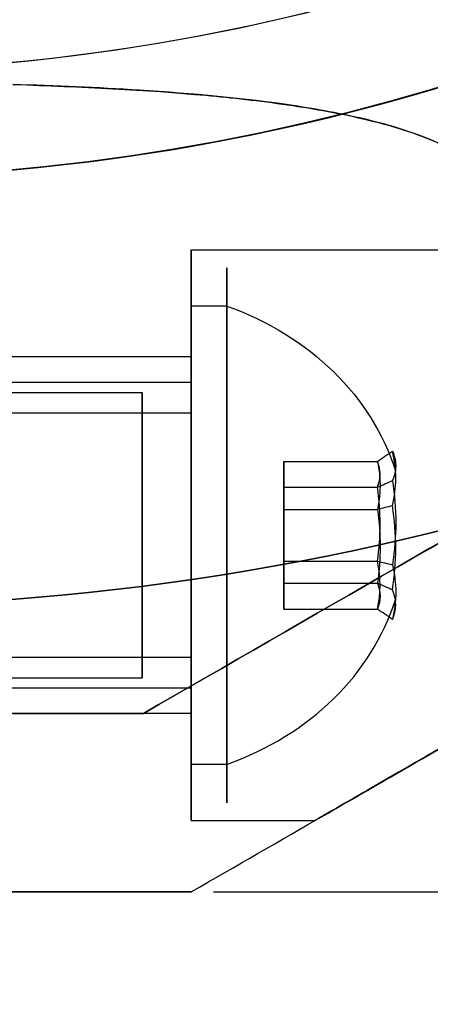
# Model space of a CAD drawing. Units: millimetres. Extents: x 4781 to 13872, y 1954 to 11923.
# Drawn here: x 9813 to 9824, y 3958 to 3985 of the extents above; entities that cross this region are included whole.
import ezdxf

# ---------------------------------------------------------------- set-up
doc = ezdxf.new("R2010")
doc.units = ezdxf.units.MM
doc.layers.add('Dimensions', color=7, linetype='Continuous')
doc.styles.get("Standard").update_dxf_attribs({"font": 'arial.ttf'})
doc.dimstyles.new('Leikkiset keinu', dxfattribs={"dimtxt": 150, "dimasz": 2.5, "dimexe": 0.06, "dimexo": 0.625, "dimtad": 0, "dimtih": 1, "dimtoh": 1, "dimdec": 0, "dimtxsty": 'Standard', "dimcen": 2.5, "dimadec": 0, "dimazin": 0, "dimtfac": 1, "dimtmove": 0, "dimatfit": 3, "dimfxl": 1, "dimarcsym": 0})

# ---------------------------------------------------------------- blocks, each defined once
blk = doc.blocks.new('*D35')
at = {"layer": 'Defpoints', "color": 0, "transparency": 16777216}
for p in [(11444.279, 5607.657, 55.706), (4790.279, 5537.142, 55.706), (11444.279, 2052.27)]:
    blk.add_point(p, dxfattribs=at)
at = {"layer": 'Dimensions', "color": 0, "lineweight": -2, "transparency": 16777216}
for p, q in [((11444.279, 5607.032), (11444.279, 2052.21)), ((4790.279, 5536.517), (4790.279, 2052.21)), ((4792.779, 2052.27), (7957.448, 2052.27)), ((11441.779, 2052.27), (8406.856, 2052.27))]:
    blk.add_line(p, q, dxfattribs=at)
at = {"layer": 'Dimensions', "color": 0, "transparency": 16777216}
for points in [[(4792.779, 2052.687), (4792.779, 2051.854), (4790.279, 2052.27)], [(11441.779, 2052.687), (11441.779, 2051.854), (11444.279, 2052.27)]]:
    blk.add_solid(points, dxfattribs=at)
at = {"layer": 'Dimensions', "color": 0, "transparency": 16777216, "insert": (8182.152, 2052.27), "char_height": 150, "attachment_point": 5}
blk.add_mtext('6654', dxfattribs=at)
blk = doc.blocks.new('*D36')
at = {"layer": 'Defpoints', "color": 0, "transparency": 16777216}
for p in [(9094.601, 9304.142, 55.706), (12608.373, 9304.142), (9749.979, 3206.794, -1869.108)]:
    blk.add_point(p, dxfattribs=at)
at = {"layer": 'Dimensions', "color": 0, "lineweight": -2, "transparency": 16777216}
for p, q in [((9095.226, 9304.142), (12608.433, 9304.142)), ((12608.373, 9301.642), (12608.373, 6332.679)), ((12608.373, 3209.294), (12608.373, 6178.257)), ((9750.604, 3206.794), (12608.433, 3206.794))]:
    blk.add_line(p, q, dxfattribs=at)
at = {"layer": 'Dimensions', "color": 0, "transparency": 16777216}
for points in [[(12607.957, 9301.642), (12608.79, 9301.642), (12608.373, 9304.142)], [(12607.957, 3209.294), (12608.79, 3209.294), (12608.373, 3206.794)]]:
    blk.add_solid(points, dxfattribs=at)
at = {"layer": 'Dimensions', "color": 0, "transparency": 16777216, "insert": (12608.373, 6255.468), "char_height": 150, "attachment_point": 5}
blk.add_mtext('6097', dxfattribs=at)
blk = doc.blocks.new('*D37')
at = {"layer": 'Defpoints', "color": 0, "transparency": 16777216}
for p in [(5750.474, 4670.106, -2032.157), (9881.779, 4005.782, -1981.596), (5750.474, 3698.061)]:
    blk.add_point(p, dxfattribs=at)
at = {"layer": 'Dimensions', "color": 0, "lineweight": -2, "transparency": 16777216}
for p, q in [((5750.474, 4669.481), (5750.474, 3698.001)), ((9881.779, 4005.157), (9881.779, 3698.001)), ((5752.974, 3698.061), (7602.985, 3698.061)), ((9879.279, 3698.061), (8029.269, 3698.061))]:
    blk.add_line(p, q, dxfattribs=at)
at = {"layer": 'Dimensions', "color": 0, "transparency": 16777216}
for points in [[(5752.974, 3698.478), (5752.974, 3697.644), (5750.474, 3698.061)], [(9879.279, 3698.478), (9879.279, 3697.644), (9881.779, 3698.061)]]:
    blk.add_solid(points, dxfattribs=at)
at = {"layer": 'Dimensions', "color": 0, "transparency": 16777216, "insert": (7816.127, 3698.061), "char_height": 150, "attachment_point": 5}
blk.add_mtext('4131', dxfattribs=at)
blk = doc.blocks.new('*D38')
at = {"layer": 'Defpoints', "color": 0, "transparency": 16777216}
for p in [(9187.715, 7117.142, -33.166), (10498.684, 7117.142), (9817.715, 3960.794, -2032.598)]:
    blk.add_point(p, dxfattribs=at)
at = {"layer": 'Dimensions', "color": 0, "lineweight": -2, "transparency": 16777216}
for p, q in [((9188.34, 7117.142), (10498.744, 7117.142)), ((10498.684, 7114.642), (10498.684, 5616.23)), ((10498.684, 3963.294), (10498.684, 5461.706)), ((9818.34, 3960.794), (10498.744, 3960.794))]:
    blk.add_line(p, q, dxfattribs=at)
at = {"layer": 'Dimensions', "color": 0, "transparency": 16777216}
for points in [[(10498.268, 7114.642), (10499.101, 7114.642), (10498.684, 7117.142)], [(10498.268, 3963.294), (10499.101, 3963.294), (10498.684, 3960.794)]]:
    blk.add_solid(points, dxfattribs=at)
at = {"layer": 'Dimensions', "color": 0, "transparency": 16777216, "insert": (10498.684, 5538.968), "char_height": 150, "attachment_point": 5}
blk.add_mtext('3156', dxfattribs=at)
blk = doc.blocks.new('*D40')
at = {"layer": 'Defpoints', "color": 0, "transparency": 16777216}
for p in [(9177.279, 9304.142, 55.706), (13644.81, 9304.142), (9807.279, 2460.794, -1869.108)]:
    blk.add_point(p, dxfattribs=at)
at = {"layer": 'Dimensions', "color": 0, "lineweight": -2, "transparency": 16777216}
for p, q in [((9177.904, 9304.142), (13644.87, 9304.142)), ((13644.81, 9301.642), (13644.81, 5959.73)), ((13644.81, 2463.294), (13644.81, 5805.206)), ((9807.904, 2460.794), (13644.87, 2460.794))]:
    blk.add_line(p, q, dxfattribs=at)
at = {"layer": 'Dimensions', "color": 0, "transparency": 16777216}
for points in [[(13644.393, 9301.642), (13645.226, 9301.642), (13644.81, 9304.142)], [(13644.393, 2463.294), (13645.226, 2463.294), (13644.81, 2460.794)]]:
    blk.add_solid(points, dxfattribs=at)
at = {"layer": 'Dimensions', "color": 0, "transparency": 16777216, "insert": (13644.81, 5882.468), "char_height": 150, "attachment_point": 5}
blk.add_mtext('6843', dxfattribs=at)

msp = doc.modelspace()

# ---------------------------------------------------------------- linework, layer by layer
for p, q in [((9817.715, 3978.794, -1986.493), (9848.892, 3978.794, -1986.493)), ((9817.715, 3978.794, -2026.493), (9848.892, 3978.794, -2026.493)), ((9817.715, 3978.794, -1986.493), (9848.892, 3978.794, -1986.493)), ((9817.715, 3978.794, -2026.493), (9848.892, 3978.794, -2026.493)), ((9818.715, 3977.22, -1990.361), (9817.715, 3977.22, -1990.361)), ((9818.715, 3977.22, -1990.361), (9817.715, 3977.22, -1990.361)), ((9818.715, 3977.22, -2030.361), (9817.715, 3977.22, -2030.361)), ((9818.715, 3977.22, -2030.361), (9817.715, 3977.22, -2030.361)), ((9817.715, 3975.794, -2026.493), (9807.279, 3975.794, -2026.493)), ((9817.715, 3975.794, -1986.493), (9807.279, 3975.794, -1986.493)), ((9817.715, 3975.794, -2026.493), (9807.279, 3975.794, -2026.493)), ((9817.715, 3975.794, -1986.493), (9807.279, 3975.794, -1986.493)), ((9817.715, 3975.078, -1989.072), (9796.315, 3975.078, -1989.072)), ((9817.715, 3975.078, -1989.072), (9796.315, 3975.078, -1989.072)), ((9817.715, 3975.078, -2029.072), (9796.315, 3975.078, -2029.072)), ((9817.715, 3975.078, -2029.072), (9796.315, 3975.078, -2029.072)), ((9796.843, 3974.794, -2026.493), (9816.343, 3974.794, -2026.493)), ((9796.843, 3974.794, -2026.493), (9816.343, 3974.794, -2026.493)), ((9796.843, 3974.794, -1986.493), (9816.343, 3974.794, -1986.493)), ((9796.843, 3974.794, -1986.493), (9816.343, 3974.794, -1986.493)), ((9817.715, 3974.221, -1988.556), (9796.315, 3974.221, -1988.556)), ((9817.715, 3974.221, -1988.556), (9796.315, 3974.221, -1988.556)), ((9817.715, 3974.221, -2028.556), (9796.315, 3974.221, -2028.556)), ((9817.715, 3974.221, -2028.556), (9796.315, 3974.221, -2028.556)), ((9817.715, 3967.367, -1984.43), (9796.315, 3967.367, -1984.43)), ((9817.715, 3967.367, -1984.43), (9796.315, 3967.367, -1984.43)), ((9817.715, 3967.367, -2024.43), (9796.315, 3967.367, -2024.43)), ((9817.715, 3967.367, -2024.43), (9796.315, 3967.367, -2024.43)), ((9796.843, 3966.794, -2026.493), (9816.343, 3966.794, -2026.493)), ((9796.843, 3966.794, -2026.493), (9816.343, 3966.794, -2026.493)), ((9796.843, 3966.794, -1986.493), (9816.343, 3966.794, -1986.493)), ((9796.843, 3966.794, -1986.493), (9816.343, 3966.794, -1986.493)), ((9817.715, 3966.511, -1983.915), (9796.315, 3966.511, -1983.915)), ((9817.715, 3966.511, -1983.915), (9796.315, 3966.511, -1983.915)), ((9817.715, 3966.511, -2023.915), (9796.315, 3966.511, -2023.915)), ((9817.715, 3966.511, -2023.915), (9796.315, 3966.511, -2023.915)), ((9817.715, 3965.794, -2026.493), (9807.279, 3965.794, -2026.493)), ((9817.715, 3965.794, -1986.493), (9807.279, 3965.794, -1986.493)), ((9817.715, 3965.794, -2026.493), (9807.279, 3965.794, -2026.493)), ((9817.715, 3965.794, -1986.493), (9807.279, 3965.794, -1986.493)), ((9816.376, 3965.794, -1998.493), (9812.715, 3965.794, -1998.493)), ((9812.715, 3965.794, -2014.493), (9816.376, 3965.794, -2014.493)), ((9818.715, 3964.369, -1982.625), (9817.715, 3964.369, -1982.625)), ((9818.715, 3964.369, -1982.625), (9817.715, 3964.369, -1982.625)), ((9818.715, 3964.369, -2022.625), (9817.715, 3964.369, -2022.625)), ((9818.715, 3964.369, -2022.625), (9817.715, 3964.369, -2022.625)), ((9817.715, 3962.794, -1986.493), (9821.179, 3962.794, -1986.493)), ((9817.715, 3962.794, -2026.493), (9821.179, 3962.794, -2026.493)), ((9817.715, 3962.794, -1986.493), (9821.179, 3962.794, -1986.493)), ((9817.715, 3962.794, -2026.493), (9821.179, 3962.794, -2026.493))]:
    msp.add_line(p, q)
at = {"extrusion": (1.78574e-14, -0.768016, -0.64043)}
for p, q in [((9820.315, 3972.865, -1986.135), (9822.934, 3972.865, -1986.135)), ((9820.315, 3971.519, -1984.52), (9820.315, 3972.865, -1986.135)), ((9820.315, 3972.865, -2026.135), (9822.934, 3972.865, -2026.135)), ((9820.315, 3971.519, -2024.52), (9820.315, 3972.865, -2026.135)), ((9820.315, 3971.519, -1984.52), (9822.934, 3971.519, -1984.52)), ((9820.315, 3971.519, -2024.52), (9822.934, 3971.519, -2024.52))]:
    msp.add_line(p, q, dxfattribs=at)
at = {"extrusion": (-4.01798e-15, -0.938637, 0.344906)}
for p, q in [((9820.315, 3972.865, -1986.135), (9822.934, 3972.865, -1986.135)), ((9820.315, 3972.865, -1986.135), (9820.315, 3972.14, -1988.108)), ((9820.315, 3972.865, -2026.135), (9822.934, 3972.865, -2026.135)), ((9820.315, 3972.865, -2026.135), (9820.315, 3972.14, -2028.108)), ((9820.315, 3972.14, -1988.108), (9822.934, 3972.14, -1988.108)), ((9820.315, 3972.14, -2028.108), (9822.934, 3972.14, -2028.108))]:
    msp.add_line(p, q, dxfattribs=at)
at = {"extrusion": (1, 5.27669e-15, 2.48051e-14)}
for p, q in [((9820.315, 3972.865, -1986.135), (9820.315, 3972.14, -1988.108)), ((9820.315, 3971.519, -1984.52), (9820.315, 3972.865, -1986.135)), ((9820.315, 3972.865, -2026.135), (9820.315, 3972.14, -2028.108)), ((9820.315, 3971.519, -2024.52), (9820.315, 3972.865, -2026.135)), ((9820.315, 3972.14, -1988.108), (9820.315, 3970.069, -1988.466)), ((9820.315, 3972.14, -2028.108), (9820.315, 3970.069, -2028.466)), ((9820.315, 3969.448, -1984.879), (9820.315, 3971.519, -1984.52)), ((9820.315, 3969.448, -2024.879), (9820.315, 3971.519, -2024.52)), ((9820.315, 3970.069, -1988.466), (9820.315, 3968.723, -1986.852)), ((9820.315, 3970.069, -2028.466), (9820.315, 3968.723, -2026.852)), ((9820.315, 3968.723, -1986.852), (9820.315, 3969.448, -1984.879)), ((9820.315, 3968.723, -2026.852), (9820.315, 3969.448, -2024.879))]:
    msp.add_line(p, q, dxfattribs=at)
at = {"extrusion": (-2.18754e-14, -0.170621, 0.985337)}
for p, q in [((9820.315, 3972.14, -1988.108), (9822.934, 3972.14, -1988.108)), ((9820.315, 3972.14, -1988.108), (9820.315, 3970.069, -1988.466)), ((9820.315, 3972.14, -2028.108), (9822.934, 3972.14, -2028.108)), ((9820.315, 3972.14, -2028.108), (9820.315, 3970.069, -2028.466)), ((9820.315, 3970.069, -1988.466), (9822.934, 3970.069, -1988.466)), ((9820.315, 3970.069, -2028.466), (9822.934, 3970.069, -2028.466))]:
    msp.add_line(p, q, dxfattribs=at)
at = {"extrusion": (2.18754e-14, 0.170621, -0.985337)}
for p, q in [((9820.315, 3971.519, -1984.52), (9822.934, 3971.519, -1984.52)), ((9820.315, 3969.448, -1984.879), (9820.315, 3971.519, -1984.52)), ((9820.315, 3971.519, -2024.52), (9822.934, 3971.519, -2024.52)), ((9820.315, 3969.448, -2024.879), (9820.315, 3971.519, -2024.52)), ((9820.315, 3969.448, -1984.879), (9822.934, 3969.448, -1984.879)), ((9820.315, 3969.448, -2024.879), (9822.934, 3969.448, -2024.879))]:
    msp.add_line(p, q, dxfattribs=at)
at = {"extrusion": (-1.78574e-14, 0.768016, 0.64043)}
for p, q in [((9820.315, 3970.069, -1988.466), (9822.934, 3970.069, -1988.466)), ((9820.315, 3970.069, -1988.466), (9820.315, 3968.723, -1986.852)), ((9820.315, 3970.069, -2028.466), (9822.934, 3970.069, -2028.466)), ((9820.315, 3970.069, -2028.466), (9820.315, 3968.723, -2026.852)), ((9820.315, 3968.723, -1986.852), (9822.934, 3968.723, -1986.852)), ((9820.315, 3968.723, -2026.852), (9822.934, 3968.723, -2026.852))]:
    msp.add_line(p, q, dxfattribs=at)
at = {"extrusion": (4.01798e-15, 0.938637, -0.344906)}
for p, q in [((9820.315, 3969.448, -1984.879), (9822.934, 3969.448, -1984.879)), ((9820.315, 3968.723, -1986.852), (9820.315, 3969.448, -1984.879)), ((9820.315, 3969.448, -2024.879), (9822.934, 3969.448, -2024.879)), ((9820.315, 3968.723, -2026.852), (9820.315, 3969.448, -2024.879)), ((9820.315, 3968.723, -1986.852), (9822.934, 3968.723, -1986.852)), ((9820.315, 3968.723, -2026.852), (9822.934, 3968.723, -2026.852))]:
    msp.add_line(p, q, dxfattribs=at)
at = {"extrusion": (-6.10623e-15, 1, -1.49686e-14)}
for p, q in [((9816.376, 3965.794, -1998.493), (9812.715, 3965.794, -1998.493)), ((9812.715, 3965.794, -2014.493), (9816.376, 3965.794, -2014.493)), ((9816.376, 3965.794, -1998.493), (9816.376, 3965.794, -2014.493))]:
    msp.add_line(p, q, dxfattribs=at)
at = {"extrusion": (-0.5, 0.866025, -2.42795e-14)}
msp.add_line((9816.376, 3965.794, -1998.493), (9816.376, 3965.794, -2014.493), dxfattribs=at)
at = {"extrusion": (0.5, -0.866025, 2.42795e-14)}
msp.add_line((9817.715, 3960.794, -1980.388), (9817.715, 3960.794, -2032.598), dxfattribs=at)
at = {"extrusion": (6.10623e-15, -1, 1.49686e-14)}
msp.add_line((9817.715, 3960.794, -1980.388), (9817.715, 3960.794, -2032.598), dxfattribs=at)
at = {"extrusion": (2.19782e-14, -1.51455e-14, -1)}
for centre, radius, start in [((-9807.279, 4040.794, 2038.993), 72, 120), ((-9807.279, 4040.794, 1973.993), 72, 120), ((-9807.279, 4040.794, 2038.993), 72, 120), ((-9807.279, 4040.794, 2038.993), 60, 90), ((-9807.279, 4040.794, 2028.922), 57, 90), ((-9807.279, 4040.794, 2035.993), 57, 90), ((-9807.279, 4040.794, 2028.922), 57, 90), ((-9807.279, 4040.794, 2035.993), 57, 90), ((-9807.279, 4040.794, 1973.993), 60, 120)]:
    msp.add_arc(centre, radius, start, 270, dxfattribs=at)
for centre, radius, end in [((9807.279, 4040.794, -1973.993), 72, 60), ((9807.279, 4040.794, -2038.993), 60, 90), ((9807.279, 4040.794, -1973.993), 60, 60), ((9807.279, 4040.794, -1984.064), 57, 60), ((9807.279, 4040.794, -1976.993), 57, 60), ((9807.279, 4040.794, -1976.993), 57, 60), ((9807.279, 4040.794, -1984.064), 57, 60)]:
    msp.add_arc(centre, radius, 270, end)
at = {"extrusion": (1, 7.62772e-15, 2.33898e-14)}
for centre, radius, start, end in [((3970.794, -1986.493, 9818.715), 7.5, 328.9521, 148.9521), ((3970.794, -1986.493, 9818.715), 7.5, 328.9521, 148.9521), ((3970.794, -2026.493, 9818.715), 7.5, 328.9521, 148.9521), ((3970.794, -2026.493, 9818.715), 7.5, 328.9521, 148.9521), ((3970.794, -1986.493, 9817.715), 7.5, 328.9521, 148.9521), ((3970.794, -2026.493, 9817.715), 7.5, 328.9521, 148.9521), ((3970.794, -1986.493, 9817.715), 7.5, 148.9521, 328.9521), ((3970.794, -2026.493, 9817.715), 7.5, 148.9521, 328.9521), ((3970.794, -1986.493, 9818.715), 7.5, 148.9521, 328.9521), ((3970.794, -1986.493, 9818.715), 7.5, 148.9521, 328.9521), ((3970.794, -2026.493, 9818.715), 7.5, 148.9521, 328.9521), ((3970.794, -2026.493, 9818.715), 7.5, 148.9521, 328.9521), ((3970.794, -1986.493, 9817.715), 5, 328.9521, 148.9521), ((3970.794, -2026.493, 9817.715), 5, 328.9521, 148.9521), ((3970.794, -1986.493, 9817.715), 5, 148.9521, 328.9521), ((3970.794, -2026.493, 9817.715), 5, 148.9521, 328.9521), ((3970.794, -1986.493, 9817.715), 4, 328.9521, 148.9521), ((3970.794, -2026.493, 9817.715), 4, 328.9521, 148.9521), ((3970.794, -1986.493, 9817.715), 4, 148.9521, 328.9521), ((3970.794, -2026.493, 9817.715), 4, 148.9521, 328.9521)]:
    msp.add_arc(centre, radius, start, end, dxfattribs=at)
at = {"extrusion": (-1, -5.16254e-15, -2.26327e-14)}
for centre, start, end in [((-3970.794, -1986.493, -9817.715), 0, 180), ((-3970.794, -2026.493, -9817.715), 0, 180), ((-3970.794, -1986.493, -9817.715), 180, 0), ((-3970.794, -2026.493, -9817.715), 180, 0)]:
    msp.add_arc(centre, 8, start, end, dxfattribs=at)
at = {"extrusion": (1, 5.16254e-15, 2.26327e-14)}
for centre, start, end in [((3970.794, -1986.493, 9817.715), 0, 180), ((3970.794, -1986.493, 9817.715), 180, 0), ((3970.794, -2026.493, 9817.715), 0, 180), ((3970.794, -2026.493, 9817.715), 180, 0)]:
    msp.add_arc(centre, 8, start, end, dxfattribs=at)
at = {"extrusion": (-1, -7.62772e-15, -2.33898e-14)}
for centre, radius, start, end in [((-3970.794, -1986.493, -9817.715), 7.5, 31.0479, 211.0479), ((-3970.794, -2026.493, -9817.715), 7.5, 31.0479, 211.0479), ((-3970.794, -1986.493, -9817.715), 7.5, 211.0479, 31.0479), ((-3970.794, -2026.493, -9817.715), 7.5, 211.0479, 31.0479), ((-3970.794, -1986.493, -9817.715), 5, 31.0479, 211.0479), ((-3970.794, -2026.493, -9817.715), 5, 31.0479, 211.0479), ((-3970.794, -1986.493, -9817.715), 5, 211.0479, 31.0479), ((-3970.794, -2026.493, -9817.715), 5, 211.0479, 31.0479), ((-3970.794, -1986.493, -9817.715), 4, 31.0479, 211.0479), ((-3970.794, -2026.493, -9817.715), 4, 31.0479, 211.0479), ((-3970.794, -1986.493, -9817.715), 4, 211.0479, 31.0479), ((-3970.794, -2026.493, -9817.715), 4, 211.0479, 31.0479)]:
    msp.add_arc(centre, radius, start, end, dxfattribs=at)
at = {"extrusion": (2.39729e-14, -0.515755, -0.856736)}
for centre in [(9815.59, -4426.467, -346.057), (9815.59, -4426.467, -346.057), (9815.59, -4447.097, -311.788), (9815.59, -4447.097, -311.788)]:
    msp.add_arc(centre, 8.125, 292.6199, 344.9419, dxfattribs=at)
at = {"extrusion": (-1, -5.82867e-15, -2.26327e-14)}
for start, end in [(180, 0), (0, 180)]:
    msp.add_arc((-3970.794, -2026.493, -9817.715), 5, start, end, dxfattribs=at)
at = {"extrusion": (-1, -5.88418e-15, -2.26327e-14)}
for start, end in [(180, 0), (0, 180)]:
    msp.add_arc((-3970.794, -1986.493, -9817.715), 5, start, end, dxfattribs=at)
at = {"extrusion": (1, 5.88418e-15, 2.26327e-14)}
for start, end in [(0, 180), (180, 0)]:
    msp.add_arc((3970.794, -1986.493, 9817.715), 5, start, end, dxfattribs=at)
at = {"extrusion": (1, 5.82867e-15, 2.26327e-14)}
for start, end in [(0, 180), (180, 0)]:
    msp.add_arc((3970.794, -2026.493, 9817.715), 5, start, end, dxfattribs=at)
at = {"extrusion": (-1, -4.88498e-15, -2.3567e-14)}
for start, end in [(0, 180), (180, 0)]:
    msp.add_arc((-3970.794, -2026.493, -9816.343), 4, start, end, dxfattribs=at)
at = {"extrusion": (1, 4.88498e-15, 2.3567e-14)}
for start, end in [(180, 0), (0, 180)]:
    msp.add_arc((3970.794, -2026.493, 9816.343), 4, start, end, dxfattribs=at)
at = {"extrusion": (-1, -4.71845e-15, -2.3567e-14)}
for start, end in [(0, 180), (180, 0)]:
    msp.add_arc((-3970.794, -1986.493, -9816.343), 4, start, end, dxfattribs=at)
at = {"extrusion": (1, 4.71845e-15, 2.3567e-14)}
for start, end in [(180, 0), (0, 180)]:
    msp.add_arc((3970.794, -1986.493, 9816.343), 4, start, end, dxfattribs=at)
at = {"extrusion": (-1.78574e-14, 0.768016, 0.64043)}
for centre, radius, start, end in [((-9815.59, -4068.677, 1779.496), 7.856, 171.2372, 188.7628), ((-9815.59, -4068.677, 1779.496), 7.856, 171.2372, 188.7628), ((-9815.59, -4099.397, 1753.879), 7.856, 171.2372, 188.7628), ((-9815.59, -4099.397, 1753.879), 7.856, 171.2372, 188.7628), ((-9815.59, -4068.677, 1775.603), 7.418, 171.8556, 188.1444), ((-9815.59, -4068.677, 1775.603), 7.418, 171.8556, 188.1444), ((-9815.59, -4099.397, 1749.986), 7.418, 171.8556, 188.1444), ((-9815.59, -4099.397, 1749.986), 7.418, 171.8556, 188.1444)]:
    msp.add_arc(centre, radius, start, end, dxfattribs=at)
at = {"extrusion": (4.01798e-15, 0.938637, -0.344906)}
for centre, radius, start, end in [((-9815.59, -495.045, 4414.362), 7.856, 171.2372, 182.9049), ((-9815.59, -495.045, 4414.362), 7.856, 171.2372, 182.9049), ((-9815.59, -532.59, 4428.158), 7.856, 171.2372, 182.9049), ((-9815.59, -532.59, 4428.158), 7.856, 171.2372, 182.9049), ((-9815.59, -495.045, 4414.362), 7.856, 182.9049, 188.7628), ((-9815.59, -495.045, 4414.362), 7.856, 182.9049, 188.7628), ((-9815.59, -532.59, 4428.158), 7.856, 182.9049, 188.7628), ((-9815.59, -532.59, 4428.158), 7.856, 182.9049, 188.7628), ((-9815.59, -495.045, 4410.469), 7.418, 171.8556, 188.1444), ((-9815.59, -495.045, 4410.469), 7.418, 171.8556, 188.1444), ((-9815.59, -532.59, 4424.265), 7.418, 171.8556, 188.1444), ((-9815.59, -532.59, 4424.265), 7.418, 171.8556, 188.1444)]:
    msp.add_arc(centre, radius, start, end, dxfattribs=at)
at = {"extrusion": (1.78574e-14, -0.768016, -0.64043)}
for centre, radius, start, end in [((9815.59, -4068.677, -1779.244), 7.418, 351.8556, 8.1444), ((9815.59, -4068.677, -1779.244), 7.418, 351.8556, 8.1444), ((9815.59, -4099.397, -1753.626), 7.418, 351.8556, 8.1444), ((9815.59, -4099.397, -1753.626), 7.418, 351.8556, 8.1444), ((9815.59, -4068.677, -1775.35), 7.856, 351.2372, 8.7628), ((9815.59, -4068.677, -1775.35), 7.856, 351.2372, 8.7628), ((9815.59, -4099.397, -1749.733), 7.856, 351.2372, 8.7628), ((9815.59, -4099.397, -1749.733), 7.856, 351.2372, 8.7628)]:
    msp.add_arc(centre, radius, start, end, dxfattribs=at)
at = {"extrusion": (-4.01798e-15, -0.938637, 0.344906)}
for centre, radius, start, end in [((9815.59, -495.045, -4414.109), 7.418, 351.8556, 8.1444), ((9815.59, -495.045, -4414.109), 7.418, 351.8556, 8.1444), ((9815.59, -532.59, -4427.906), 7.418, 351.8556, 8.1444), ((9815.59, -532.59, -4427.906), 7.418, 351.8556, 8.1444), ((9815.59, -495.045, -4410.216), 7.856, 2.9049, 8.7628), ((9815.59, -495.045, -4410.216), 7.856, 2.9049, 8.7628), ((9815.59, -532.59, -4424.012), 7.856, 2.9049, 8.7628), ((9815.59, -532.59, -4424.012), 7.856, 2.9049, 8.7628), ((9815.59, -495.045, -4410.216), 7.856, 351.2372, 2.9049), ((9815.59, -495.045, -4410.216), 7.856, 351.2372, 2.9049), ((9815.59, -532.59, -4424.012), 7.856, 351.2372, 2.9049), ((9815.59, -532.59, -4424.012), 7.856, 351.2372, 2.9049)]:
    msp.add_arc(centre, radius, start, end, dxfattribs=at)
at = {"extrusion": (-2.18754e-14, -0.170621, 0.985337)}
for centre, radius, start, end in [((9815.59, 3573.632, -2636.686), 7.418, 351.8556, 8.1444), ((9815.59, 3573.632, -2636.686), 7.418, 351.8556, 8.1444), ((9815.59, 3566.807, -2676.099), 7.418, 351.8556, 8.1444), ((9815.59, 3566.807, -2676.099), 7.418, 351.8556, 8.1444), ((9815.59, 3573.632, -2632.793), 7.856, 351.2372, 8.7628), ((9815.59, 3573.632, -2632.793), 7.856, 351.2372, 8.7628), ((9815.59, 3566.807, -2672.206), 7.856, 351.2372, 8.7628), ((9815.59, 3566.807, -2672.206), 7.856, 351.2372, 8.7628)]:
    msp.add_arc(centre, radius, start, end, dxfattribs=at)
at = {"extrusion": (2.18754e-14, 0.170621, -0.985337)}
for centre, radius, start, end in [((-9815.59, 3573.632, 2636.939), 7.856, 171.2372, 188.7628), ((-9815.59, 3573.632, 2636.939), 7.856, 171.2372, 188.7628), ((-9815.59, 3566.807, 2676.352), 7.856, 171.2372, 188.7628), ((-9815.59, 3566.807, 2676.352), 7.856, 171.2372, 188.7628), ((-9815.59, 3573.632, 2633.045), 7.418, 171.8556, 188.1444), ((-9815.59, 3573.632, 2633.045), 7.418, 171.8556, 188.1444), ((-9815.59, 3566.807, 2672.459), 7.418, 171.8556, 188.1444), ((-9815.59, 3566.807, 2672.459), 7.418, 171.8556, 188.1444)]:
    msp.add_arc(centre, radius, start, end, dxfattribs=at)
at = {"extrusion": (-2.39729e-14, 0.515755, 0.856736)}
for centre in [(-9815.59, -4426.467, 346.057), (-9815.59, -4426.467, 346.057), (-9815.59, -4447.097, 311.788), (-9815.59, -4447.097, 311.788)]:
    msp.add_arc(centre, 8.125, 112.6199, 164.9419, dxfattribs=at)
at = {"extrusion": (-0.5, 0.866025, 8.87219e-14)}
msp.add_ellipse((9825.036, 3970.794, -2026.493), major_axis=(-22.517, -13), ratio=0.5, start_param=1.176005, end_param=3.756549, dxfattribs=at)
msp.add_ellipse((9825.036, 3970.794, -2026.493), major_axis=(-22.517, -13), ratio=0.5, start_param=1.176005, end_param=3.756549, dxfattribs=at)
at = {"extrusion": (-0.5, 0.866025, -7.77968e-14)}
msp.add_ellipse((9825.036, 3970.794, -1986.493), major_axis=(-22.517, -13), ratio=0.5, start_param=2.526636, end_param=5.10718, dxfattribs=at)
msp.add_ellipse((9825.036, 3970.794, -1986.493), major_axis=(-22.517, -13), ratio=0.5, start_param=2.526636, end_param=5.10718, dxfattribs=at)
at = {"extrusion": (-0.5, 0.866025, -2.21679e-14)}
for centre, start_param, end_param in [((9835.036, 3970.794, -1986.493), 0, 3.141593), ((9835.036, 3970.794, -2026.493), -3.141593, 0)]:
    msp.add_ellipse(centre, major_axis=(-13.856, -8), ratio=0.5, start_param=start_param, end_param=end_param, dxfattribs=at)
at = {"extrusion": (-0.5, 0.866025, -2.30005e-14)}
msp.add_ellipse((9835.036, 3970.794, -2026.493), major_axis=(-13.856, -8), ratio=0.5, start_param=0, end_param=3.141593, dxfattribs=at)
at = {"extrusion": (-0.5, 0.866025, -2.50822e-14)}
msp.add_ellipse((9835.036, 3970.794, -1986.493), major_axis=(-13.856, -8), ratio=0.5, start_param=-3.141593, end_param=0, dxfattribs=at)
at = {"extrusion": (0.5, -0.866025, 2.21679e-14)}
for centre, start_param, end_param in [((9835.036, 3970.794, -1986.493), 3.141593, 6.283185), ((9835.036, 3970.794, -2026.493), 6.283185, 9.424778)]:
    msp.add_ellipse(centre, major_axis=(-13.856, -8), ratio=0.5, start_param=start_param, end_param=end_param, dxfattribs=at)
at = {"extrusion": (0.5, -0.866025, 2.50822e-14)}
msp.add_ellipse((9835.036, 3970.794, -1986.493), major_axis=(-13.856, -8), ratio=0.5, start_param=6.283185, end_param=9.424778, dxfattribs=at)
at = {"extrusion": (0.5, -0.866025, 2.30005e-14)}
msp.add_ellipse((9835.036, 3970.794, -2026.493), major_axis=(-13.856, -8), ratio=0.5, start_param=3.141593, end_param=6.283185, dxfattribs=at)
for points, weights in [([(9817.715, 3960.794, -2032.598), (9845.996, 3977.122, -2041.834), (9874.851, 3993.782, -2031.39)], [1.50592744995, 1.63823422234, 1.49018364691]), ([(9817.715, 3960.794, -2032.598), (9845.996, 3977.122, -2041.834), (9874.851, 3993.782, -2031.39)], [1.50592744995, 1.63823422234, 1.49018364691]), ([(9817.715, 3960.794, -1980.388), (9845.996, 3977.122, -1971.153), (9874.851, 3993.782, -1981.596)], [1.54608086798, 1.68191541267, 1.52991727878]), ([(9817.715, 3960.794, -1980.388), (9845.996, 3977.122, -1971.153), (9874.851, 3993.782, -1981.596)], [1.54608086798, 1.68191541267, 1.52991727878]), ([(9817.715, 3960.794, -2032.598), (9812.475, 3960.794, -2033.098), (9807.279, 3960.794, -2033.098)], [1.45360961505, 1.45976754394, 1.45976754394]), ([(9807.279, 3960.794, -1979.889), (9812.475, 3960.794, -1979.889), (9817.715, 3960.794, -1980.388)], [1.45976754394, 1.45976754394, 1.45360961505]), ([(9817.715, 3960.794, -2032.598), (9812.475, 3960.794, -2033.098), (9807.279, 3960.794, -2033.098)], [1.45360961505, 1.45976754394, 1.45976754394]), ([(9807.279, 3960.794, -1979.889), (9812.475, 3960.794, -1979.889), (9817.715, 3960.794, -1980.388)], [1.45976754394, 1.45976754394, 1.45360961505])]:
    msp.add_rational_spline(points, weights, degree=2)
for points, knots in [([(9812.715, 3983.432, -1983.445), (9812.729, 3983.431, -1983.443), (9812.742, 3983.431, -1983.442), (9814.624, 3983.374, -1983.206), (9816.473, 3983.28, -1982.842), (9818.853, 3983.063, -1982.188), (9819.643, 3982.976, -1981.943), (9821.189, 3982.751, -1981.382), (9821.944, 3982.613, -1981.066), (9823.222, 3982.306, -1980.445), (9823.929, 3982.094, -1980.05), (9824.772, 3981.738, -1979.473), (9825.076, 3981.588, -1979.241), (9825.353, 3981.413, -1978.993)], [2.535073, 2.535073, 2.535073, 2.535073, 2.538773, 2.538773, 3.054911, 3.054911, 3.281906, 3.281906, 3.508901, 3.508901, 3.718075, 3.718075, 3.833409, 3.833409, 3.833409, 3.833409]), ([(9812.715, 3983.432, -1983.445), (9812.729, 3983.431, -1983.443), (9812.742, 3983.431, -1983.442), (9814.624, 3983.374, -1983.206), (9816.473, 3983.28, -1982.842), (9818.853, 3983.063, -1982.188), (9819.643, 3982.976, -1981.943), (9821.189, 3982.751, -1981.382), (9821.944, 3982.613, -1981.066), (9823.222, 3982.306, -1980.445), (9823.929, 3982.094, -1980.05), (9824.772, 3981.738, -1979.473), (9825.076, 3981.588, -1979.241), (9825.353, 3981.413, -1978.993)], [2.535073, 2.535073, 2.535073, 2.535073, 2.538773, 2.538773, 3.054911, 3.054911, 3.281906, 3.281906, 3.508901, 3.508901, 3.718075, 3.718075, 3.833409, 3.833409, 3.833409, 3.833409]), ([(9825.353, 3981.413, -2033.993), (9825.045, 3981.607, -2033.718), (9824.703, 3981.772, -2033.462), (9823.8, 3982.138, -2032.859), (9823.192, 3982.316, -2032.525), (9821.922, 3982.616, -2031.912), (9821.258, 3982.738, -2031.635), (9819.204, 3983.046, -2030.875), (9817.752, 3983.177, -2030.465), (9815.093, 3983.346, -2029.888), (9813.903, 3983.398, -2029.69), (9812.715, 3983.432, -2029.542)], [-6.130632, -6.130632, -6.130632, -6.130632, -6.002514, -6.002514, -5.787098, -5.787098, -5.571683, -5.571683, -5.140851, -5.140851, -4.803516, -4.803516, -4.803516, -4.803516]), ([(9825.353, 3981.413, -2033.993), (9825.045, 3981.607, -2033.718), (9824.703, 3981.772, -2033.462), (9823.8, 3982.138, -2032.859), (9823.192, 3982.316, -2032.525), (9821.922, 3982.616, -2031.912), (9821.258, 3982.738, -2031.635), (9819.204, 3983.046, -2030.875), (9817.752, 3983.177, -2030.465), (9815.093, 3983.346, -2029.888), (9813.903, 3983.398, -2029.69), (9812.715, 3983.432, -2029.542)], [-6.130632, -6.130632, -6.130632, -6.130632, -6.002514, -6.002514, -5.787098, -5.787098, -5.571683, -5.571683, -5.140851, -5.140851, -4.803516, -4.803516, -4.803516, -4.803516])]:
    msp.add_open_spline(points, degree=3, knots=knots)
for points in [[(9822.934, 3972.865, -1986.135), (9823.074, 3972.961, -1986.118), (9823.215, 3973.057, -1986.101), (9823.355, 3973.153, -1986.085)], [(9822.934, 3972.865, -1986.135), (9823.074, 3972.961, -1986.118), (9823.215, 3973.057, -1986.101), (9823.355, 3973.153, -1986.085)], [(9822.934, 3972.865, -2026.135), (9823.074, 3972.961, -2026.118), (9823.215, 3973.057, -2026.101), (9823.355, 3973.153, -2026.085)], [(9822.934, 3972.865, -2026.135), (9823.074, 3972.961, -2026.118), (9823.215, 3973.057, -2026.101), (9823.355, 3973.153, -2026.085)], [(9822.934, 3972.14, -1988.108), (9823.074, 3972.203, -1988.182), (9823.215, 3972.265, -1988.257), (9823.355, 3972.327, -1988.332)], [(9822.934, 3972.14, -1988.108), (9823.074, 3972.203, -1988.182), (9823.215, 3972.265, -1988.257), (9823.355, 3972.327, -1988.332)], [(9822.934, 3972.14, -2028.108), (9823.074, 3972.203, -2028.182), (9823.215, 3972.265, -2028.257), (9823.355, 3972.327, -2028.332)], [(9822.934, 3972.14, -2028.108), (9823.074, 3972.203, -2028.182), (9823.215, 3972.265, -2028.257), (9823.355, 3972.327, -2028.332)], [(9823.355, 3971.62, -1984.246), (9823.215, 3971.586, -1984.338), (9823.074, 3971.553, -1984.429), (9822.934, 3971.519, -1984.52)], [(9823.355, 3971.62, -1984.246), (9823.215, 3971.586, -1984.338), (9823.074, 3971.553, -1984.429), (9822.934, 3971.519, -1984.52)], [(9823.355, 3971.62, -2024.246), (9823.215, 3971.586, -2024.338), (9823.074, 3971.553, -2024.429), (9822.934, 3971.519, -2024.52)], [(9823.355, 3971.62, -2024.246), (9823.215, 3971.586, -2024.338), (9823.074, 3971.553, -2024.429), (9822.934, 3971.519, -2024.52)], [(9822.934, 3970.069, -1988.466), (9823.074, 3970.036, -1988.557), (9823.215, 3970.002, -1988.649), (9823.355, 3969.969, -1988.74)], [(9822.934, 3970.069, -1988.466), (9823.074, 3970.036, -1988.557), (9823.215, 3970.002, -1988.649), (9823.355, 3969.969, -1988.74)], [(9822.934, 3970.069, -2028.466), (9823.074, 3970.036, -2028.557), (9823.215, 3970.002, -2028.649), (9823.355, 3969.969, -2028.74)], [(9822.934, 3970.069, -2028.466), (9823.074, 3970.036, -2028.557), (9823.215, 3970.002, -2028.649), (9823.355, 3969.969, -2028.74)], [(9823.355, 3969.261, -1984.655), (9823.215, 3969.324, -1984.73), (9823.074, 3969.386, -1984.804), (9822.934, 3969.448, -1984.879)], [(9823.355, 3969.261, -1984.655), (9823.215, 3969.324, -1984.73), (9823.074, 3969.386, -1984.804), (9822.934, 3969.448, -1984.879)], [(9823.355, 3969.261, -2024.655), (9823.215, 3969.324, -2024.73), (9823.074, 3969.386, -2024.804), (9822.934, 3969.448, -2024.879)], [(9823.355, 3969.261, -2024.655), (9823.215, 3969.324, -2024.73), (9823.074, 3969.386, -2024.804), (9822.934, 3969.448, -2024.879)], [(9823.355, 3968.436, -1986.902), (9823.215, 3968.532, -1986.885), (9823.074, 3968.628, -1986.868), (9822.934, 3968.723, -1986.852)], [(9823.355, 3968.436, -1986.902), (9823.215, 3968.532, -1986.885), (9823.074, 3968.628, -1986.868), (9822.934, 3968.723, -1986.852)], [(9823.355, 3968.436, -2026.902), (9823.215, 3968.532, -2026.885), (9823.074, 3968.628, -2026.868), (9822.934, 3968.723, -2026.852)], [(9823.355, 3968.436, -2026.902), (9823.215, 3968.532, -2026.885), (9823.074, 3968.628, -2026.868), (9822.934, 3968.723, -2026.852)]]:
    msp.add_open_spline(points, degree=3)

# ---------------------------------------------------------------- dimensions: what is measured, and where the dimension line sits
at = {"layer": 'Dimensions'}
for base, p1, p2, picture, middle in [((12608.373, 9304.142), (9749.979, 3206.794, -1869.108), (9094.601, 9304.142, 55.706), '*D36', (12608.373, 6255.468)), ((10498.684, 7117.142), (9817.715, 3960.794, -2032.598), (9187.715, 7117.142, -33.166), '*D38', (10498.684, 5538.968))]:
    dim = msp.add_linear_dim(base=base, p1=p1, p2=p2, angle=90, dimstyle='Leikkiset keinu', override={"dimlfac": 1}, dxfattribs=at)
    dim.commit()
    dim.dimension.update_dxf_attribs({"geometry": picture, "text_midpoint": middle})
dim = msp.add_linear_dim(base=(13644.81, 9304.142), p1=(9807.279, 2460.794, -1869.108), p2=(9177.279, 9304.142, 55.706), angle=90, dimstyle='Leikkiset keinu', dxfattribs=at)
dim.commit()
dim.dimension.update_dxf_attribs({"geometry": '*D40', "text_midpoint": (13644.81, 5882.468)})
dim = msp.add_linear_dim(base=(11444.279, 2052.27), p1=(4790.279, 5537.142, 55.706), p2=(11444.279, 5607.657, 55.706), dimstyle='Leikkiset keinu', dxfattribs=at)
dim.commit()
dim.dimension.update_dxf_attribs({"geometry": '*D35', "text_midpoint": (8182.152, 2052.27), "dimtype": 160})
dim = msp.add_linear_dim(base=(5750.474, 3698.061), p1=(9881.779, 4005.782, -1981.596), p2=(5750.474, 4670.106, -2032.157), dimstyle='Leikkiset keinu', override={"dimlfac": 1}, dxfattribs=at)
dim.commit()
dim.dimension.update_dxf_attribs({"geometry": '*D37', "text_midpoint": (7816.127, 3698.061)})

doc.saveas('drawing.dxf')
